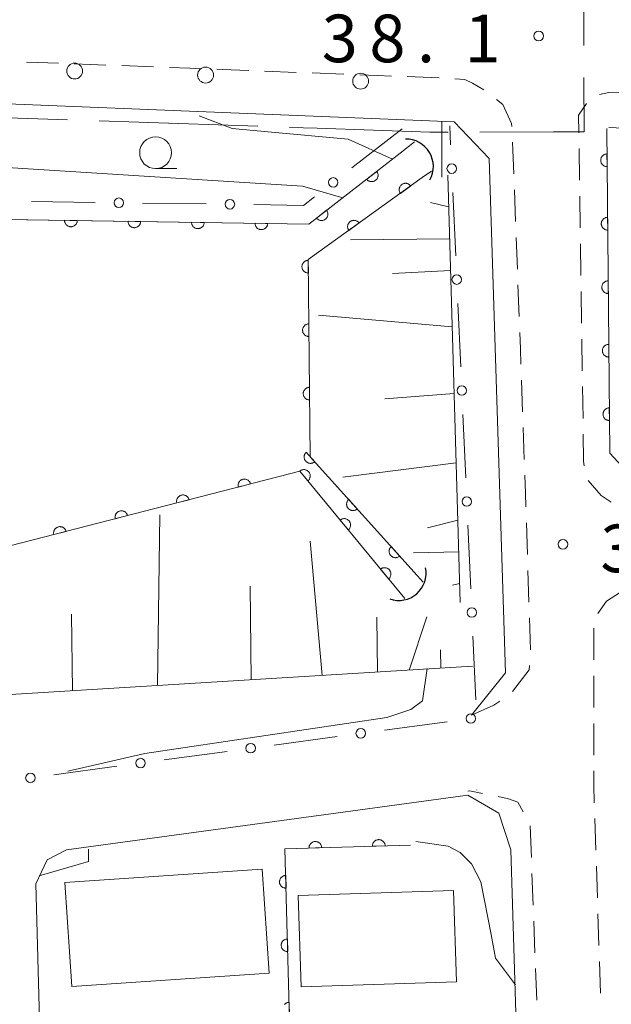
# Model space of a CAD drawing. Units: millimetres. Extents: x -76000 to -74000, y 36000 to 37501.
# Drawn here: x -74715 to -74668, y 36292 to 36369 of the extents above; entities that cross this region are included whole.
import ezdxf

# ---------------------------------------------------------------- set-up
doc = ezdxf.new("R2010")
doc.units = ezdxf.units.MM
for name, color, linetype, lineweight in [('110600_大字・町・丁目界', 7, 'Continuous', 20), ('210100_道路縁（街区線）', 7, 'Continuous', 15), ('221300_歩道', 7, 'Continuous', 9), ('223800_並木', 7, 'Continuous', 9), ('300100_普通建物', 7, 'Continuous', 15), ('421906_坑口（真形）', 7, 'Continuous', 30), ('510100_水涯線（河川、湖池等）（海岸線）', 7, 'Continuous', 15), ('610111_人工斜面(上)', 7, 'Continuous', 9), ('610199_人工斜面(中)', 7, 'Continuous', 9), ('611000_被覆(直)', 7, 'Continuous', 20), ('613000_垣', 7, 'Continuous', 20), ('633100_広葉樹林', 7, 'Continuous', 9), ('710100_等高線（計曲線）', 7, 'Continuous', 20), ('710200_等高線（主曲線）', 7, 'Continuous', 9), ('731200_図化機測定による標高点', 7, 'Continuous', 20), ('731207_図化機測定による標高点（注記）', 7, 'Continuous', 20)]:
    doc.layers.add(name, color=color, linetype=linetype, lineweight=lineweight)
doc.styles.add('Style-WORKING', font='txt')

msp = doc.modelspace()

# ---------------------------------------------------------------- linework, layer by layer
at = {"layer": '110600_大字・町・丁目界'}
for p, q in [((-74670.137, 36367.061), (-74670.169, 36379.561)), ((-74723.295, 36361.63), (-74710.802, 36361.21)), ((-74708.304, 36361.126), (-74695.811, 36360.707))]:
    msp.add_line(p, q, dxfattribs=at)
at = {"layer": '110600_大字・町・丁目界', "flags": 128}
for points in [[(-74678.319, 36360.254), (-74672.53, 36360.26), (-74670.12, 36360.26), (-74670.131, 36364.561)], [(-74693.312, 36360.623), (-74691.13, 36360.55), (-74682.25, 36360.25), (-74680.819, 36360.251)]]:
    msp.add_lwpolyline(points, dxfattribs=at)
at = {"layer": '210100_道路縁（街区線）', "flags": 128}
for points in [[(-74768.27, 36364.61), (-74680.35, 36361.07), (-74677.58, 36358.18), (-74676.31, 36317.65), (-74678.97, 36314.31)], [(-74668.17, 36360.62), (-74656.12, 36360.06)], [(-74670.17, 36183.99), (-74669.8, 36184.06), (-74672.1, 36199.31), (-74673.01, 36210.26), (-74675.88, 36303.71), (-74676.82, 36306.59), (-74679.28, 36308.01), (-74710.87, 36303.71), (-74712.39, 36302.92), (-74713.28, 36301.04), (-74710.84, 36210.47), (-74710.35, 36200.93), (-74709.29, 36189.92), (-74707.04, 36177.39), (-74695.96, 36179.38), (-74694, 36179.73), (-74686.89, 36181)]]:
    msp.add_lwpolyline(points, dxfattribs=at)
at = {"layer": '221300_歩道'}
for p, q in [((-74711.513, 36365.673), (-74714.011, 36365.769)), ((-74704.019, 36365.39), (-74706.517, 36365.486)), ((-74692.777, 36364.956), (-74695.275, 36365.052)), ((-74689.03, 36364.813), (-74691.528, 36364.908)), ((-74681.535, 36364.518), (-74684.034, 36364.616)), ((-74670.475, 36356.45), (-74670.511, 36358.95)), ((-74675.508, 36353.208), (-74675.602, 36355.706)), ((-74670.42, 36352.7), (-74670.456, 36355.2)), ((-74675.367, 36349.461), (-74675.461, 36351.959)), ((-74670.365, 36348.951), (-74670.401, 36351.451)), ((-74675.226, 36345.714), (-74675.32, 36348.212)), ((-74670.31, 36345.201), (-74670.346, 36347.701)), ((-74670.255, 36341.452), (-74670.291, 36343.951)), ((-74674.955, 36338.218), (-74675.044, 36340.717)), ((-74670.2, 36337.702), (-74670.236, 36340.202)), ((-74674.823, 36334.471), (-74674.911, 36336.969)), ((-74674.574, 36326.975), (-74674.655, 36329.474)), ((-74674.454, 36323.227), (-74674.534, 36325.726)), ((-74674.333, 36319.479), (-74674.414, 36321.977)), ((-74669.36, 36318.674), (-74669.36, 36321.174)), ((-74669.36, 36314.924), (-74669.36, 36317.424)), ((-74669.36, 36311.174), (-74669.36, 36313.674)), ((-74678.55, 36308.42), (-74678.57, 36308.43)), ((-74675.32, 36307.47), (-74675.33, 36307.47)), ((-74669.192, 36303.677), (-74669.273, 36306.175)), ((-74674.269, 36303.103), (-74674.364, 36305.602)), ((-74669.07, 36299.929), (-74669.151, 36302.427)), ((-74674.126, 36299.356), (-74674.221, 36301.854)), ((-74668.947, 36296.181), (-74669.029, 36298.679)), ((-74673.983, 36295.609), (-74674.078, 36298.107)), ((-74673.84, 36291.861), (-74673.935, 36294.36)), ((-74668.825, 36292.433), (-74668.907, 36294.931))]:
    msp.add_line(p, q, dxfattribs=at)
at = {"layer": '221300_歩道', "flags": 128}
for points in [[(-74707.766, 36365.534), (-74708.97, 36365.58), (-74710.264, 36365.627)], [(-74700.271, 36365.245), (-74701.17, 36365.28), (-74702.77, 36365.342)], [(-74696.524, 36365.1), (-74698.61, 36365.18), (-74699.022, 36365.196)], [(-74685.283, 36364.666), (-74686.4, 36364.71), (-74687.781, 36364.764)], [(-74678.007, 36363.569), (-74678.9, 36364.11), (-74679.5, 36364.4), (-74680.287, 36364.45)], [(-74668.911, 36363.213), (-74668.17, 36363.38), (-74666.431, 36363.303)], [(-74675.81, 36360.702), (-74675.82, 36360.92), (-74676.52, 36362.41), (-74677.018, 36362.804)], [(-74670.53, 36360.2), (-74670.55, 36361.59), (-74669.916, 36362.5)], [(-74675.649, 36356.956), (-74675.72, 36358.83), (-74675.75, 36359.454)], [(-74675.088, 36341.966), (-74675.13, 36343.17), (-74675.179, 36344.464)], [(-74670.122, 36333.953), (-74670.15, 36334.32), (-74670.181, 36336.452)], [(-74674.695, 36330.723), (-74674.73, 36331.82), (-74674.779, 36333.222)], [(-74667.978, 36331.11), (-74668.76, 36331.63), (-74669.782, 36332.809)], [(-74669.023, 36322.322), (-74668.36, 36323.31), (-74667.251, 36324.007)], [(-74675.753, 36316.186), (-74674.43, 36317.89), (-74674.407, 36318.231)], [(-74678.97, 36314.31), (-74677.21, 36315.1), (-74676.747, 36315.433)], [(-74669.314, 36307.425), (-74669.36, 36308.84), (-74669.36, 36309.924)], [(-74678.121, 36308.142), (-74679.13, 36308.36), (-74679.28, 36308.33)], [(-74674.9, 36306.714), (-74675.32, 36307.47), (-74676.07, 36307.72), (-74676.893, 36307.908)]]:
    msp.add_lwpolyline(points, dxfattribs=at)
at = {"layer": '223800_並木'}
for centre in [(-74710.23, 36365.06), (-74699.92, 36364.74), (-74687.71, 36364.26)]:
    msp.add_circle(centre, 0.625, dxfattribs=at)
at = {"layer": '300100_普通建物', "flags": 128}
for points in [[(-74695.47, 36302.18), (-74694.92, 36293.99), (-74710.46, 36292.94), (-74711.01, 36301.13), (-74695.47, 36302.18)], [(-74680.39, 36300.5), (-74680.17, 36293.31), (-74692.4, 36292.93), (-74692.62, 36300.11), (-74680.39, 36300.5)]]:
    msp.add_lwpolyline(points, dxfattribs=at)
at = {"layer": '421906_坑口（真形）'}
for centre, start, end in [((-74684.150276, 36357.539937), 330.843036, 90.844491), ((-74684.715677, 36325.522014), 251.097525, 11.09898)]:
    msp.add_arc(centre, 2.165048, start, end, dxfattribs=at)
at = {"layer": '510100_水涯線（河川、湖池等）（海岸線）', "flags": 128}
for points in [[(-74748.267, 36353.874), (-74691.79, 36353.01), (-74684.6, 36358.58), (-74683.46, 36359.47)], [(-74682.14, 36357.17), (-74682.86, 36356.66), (-74691.84, 36350.21), (-74691.68, 36334.68), (-74683.26, 36325.33), (-74682.79, 36324.8)], [(-74684.24, 36323.51), (-74692.49, 36333.54), (-74756.53, 36317.04)]]:
    msp.add_lwpolyline(points, dxfattribs=at)
at = {"layer": '610111_人工斜面(上)', "flags": 128}
for points in [[(-74680.85, 36356.85), (-74679.88, 36323.19)], [(-74678.91, 36318.17), (-74750.39, 36313.8), (-74753.78, 36313.64), (-74757.34, 36314.45), (-74760.09, 36315.74)]]:
    msp.add_lwpolyline(points, dxfattribs=at)
at = {"layer": '610199_人工斜面(中)', "flags": 128}
for points in [[(-74680.78, 36354.35), (-74682.21, 36354.7)], [(-74680.7, 36351.85), (-74688.52, 36351.76)], [(-74680.63, 36349.35), (-74685.2, 36349.11)], [(-74680.5, 36344.92), (-74691.02, 36345.83)], [(-74680.35, 36339.65), (-74685.8, 36339.24)], [(-74680.19, 36334.19), (-74689.11, 36333.08)], [(-74703.7, 36316.65), (-74703.53, 36330.1)], [(-74680.07, 36329.69), (-74682.45, 36329.09)], [(-74690.73, 36317.45), (-74691.68, 36328.04)], [(-74679.99, 36327.2), (-74683.55, 36327.12)], [(-74696.32, 36317.1), (-74696.41, 36324.49)], [(-74679.92, 36324.7), (-74680.47, 36324.56)], [(-74710.41, 36316.24), (-74710.48, 36322.28)], [(-74686.39, 36317.71), (-74686.44, 36322.05)], [(-74683.9, 36317.86), (-74682.51, 36322.07)], [(-74681.4, 36318.02), (-74681.42, 36319.46)]]:
    msp.add_lwpolyline(points, dxfattribs=at)
at = {"layer": '611000_被覆(直)', "flags": 128}
for points in [[(-74668.33, 36360.53), (-74668.1, 36334.96), (-74664.33, 36330.89), (-74659.73, 36330.89)], [(-74748.02, 36353.87), (-74691.79, 36353.01), (-74684.6, 36358.58), (-74683.46, 36359.47)], [(-74668.312, 36358.53), (-74668.356, 36358.528), (-74668.399, 36358.521), (-74668.441, 36358.512), (-74668.483, 36358.499), (-74668.523, 36358.481), (-74668.561, 36358.461), (-74668.598, 36358.438), (-74668.632, 36358.41), (-74668.665, 36358.381), (-74668.693, 36358.348), (-74668.72, 36358.313), (-74668.743, 36358.276), (-74668.762, 36358.237), (-74668.779, 36358.197), (-74668.792, 36358.155), (-74668.8, 36358.113), (-74668.806, 36358.07), (-74668.807, 36358.026), (-74668.805, 36357.982), (-74668.799, 36357.939), (-74668.789, 36357.897), (-74668.776, 36357.855), (-74668.759, 36357.815), (-74668.738, 36357.776), (-74668.715, 36357.739), (-74668.688, 36357.706), (-74668.658, 36357.673), (-74668.625, 36357.644), (-74668.591, 36357.618), (-74668.554, 36357.595), (-74668.514, 36357.575), (-74668.474, 36357.559), (-74668.432, 36357.546), (-74668.39, 36357.537), (-74668.347, 36357.532), (-74668.303, 36357.53)], [(-74668.303, 36357.53), (-74668.312, 36358.53)], [(-74682.14, 36357.17), (-74682.86, 36356.66), (-74691.84, 36350.21), (-74691.68, 36334.68), (-74683.26, 36325.33), (-74682.79, 36324.8)], [(-74686.443, 36357.152), (-74687.234, 36356.54)], [(-74687.234, 36356.54), (-74687.205, 36356.506), (-74687.174, 36356.476), (-74687.141, 36356.448), (-74687.105, 36356.423), (-74687.067, 36356.402), (-74687.028, 36356.383), (-74686.987, 36356.368), (-74686.945, 36356.358), (-74686.902, 36356.349), (-74686.858, 36356.346), (-74686.814, 36356.346), (-74686.771, 36356.35), (-74686.728, 36356.358), (-74686.686, 36356.37), (-74686.645, 36356.385), (-74686.606, 36356.404), (-74686.568, 36356.425), (-74686.532, 36356.451), (-74686.499, 36356.479), (-74686.468, 36356.51), (-74686.441, 36356.543), (-74686.416, 36356.579), (-74686.394, 36356.617), (-74686.376, 36356.657), (-74686.361, 36356.697), (-74686.35, 36356.74), (-74686.342, 36356.783), (-74686.339, 36356.827), (-74686.339, 36356.87), (-74686.343, 36356.913), (-74686.351, 36356.956), (-74686.362, 36356.998), (-74686.378, 36357.04), (-74686.396, 36357.078), (-74686.418, 36357.116), (-74686.443, 36357.152)], [(-74683.768, 36356.008), (-74683.795, 36356.043), (-74683.825, 36356.074), (-74683.857, 36356.103), (-74683.892, 36356.129), (-74683.929, 36356.152), (-74683.968, 36356.172), (-74684.008, 36356.189), (-74684.05, 36356.2), (-74684.093, 36356.21), (-74684.137, 36356.215), (-74684.18, 36356.217), (-74684.223, 36356.214), (-74684.267, 36356.207), (-74684.309, 36356.198), (-74684.351, 36356.184), (-74684.39, 36356.167), (-74684.429, 36356.146), (-74684.466, 36356.122), (-74684.5, 36356.095), (-74684.532, 36356.065), (-74684.56, 36356.033), (-74684.587, 36355.998), (-74684.61, 36355.961), (-74684.63, 36355.922), (-74684.646, 36355.882), (-74684.658, 36355.84), (-74684.668, 36355.797), (-74684.672, 36355.754), (-74684.674, 36355.71), (-74684.671, 36355.667), (-74684.665, 36355.623), (-74684.655, 36355.581), (-74684.641, 36355.539), (-74684.624, 36355.5), (-74684.604, 36355.462), (-74684.58, 36355.425)], [(-74684.58, 36355.425), (-74683.768, 36356.008)], [(-74690.396, 36354.09), (-74691.186, 36353.478)], [(-74691.186, 36353.478), (-74691.158, 36353.444), (-74691.127, 36353.414), (-74691.094, 36353.386), (-74691.058, 36353.361), (-74691.02, 36353.34), (-74690.98, 36353.321), (-74690.94, 36353.306), (-74690.897, 36353.295), (-74690.854, 36353.287), (-74690.81, 36353.284), (-74690.767, 36353.284), (-74690.724, 36353.288), (-74690.681, 36353.296), (-74690.639, 36353.307), (-74690.597, 36353.323), (-74690.559, 36353.342), (-74690.521, 36353.363), (-74690.485, 36353.388), (-74690.451, 36353.417), (-74690.421, 36353.448), (-74690.393, 36353.481), (-74690.368, 36353.517), (-74690.347, 36353.555), (-74690.328, 36353.595), (-74690.313, 36353.635), (-74690.303, 36353.678), (-74690.295, 36353.721), (-74690.292, 36353.765), (-74690.291, 36353.808), (-74690.296, 36353.851), (-74690.304, 36353.894), (-74690.315, 36353.936), (-74690.33, 36353.978), (-74690.349, 36354.016), (-74690.371, 36354.054), (-74690.396, 36354.09)], [(-74710.024, 36353.289), (-74711.024, 36353.304)], [(-74711.024, 36353.304), (-74711.023, 36353.26), (-74711.018, 36353.217), (-74711.009, 36353.175), (-74710.997, 36353.133), (-74710.981, 36353.092), (-74710.961, 36353.053), (-74710.939, 36353.016), (-74710.912, 36352.981), (-74710.884, 36352.948), (-74710.851, 36352.918), (-74710.818, 36352.891), (-74710.781, 36352.867), (-74710.742, 36352.847), (-74710.703, 36352.829), (-74710.661, 36352.816), (-74710.619, 36352.806), (-74710.576, 36352.799), (-74710.532, 36352.797), (-74710.488, 36352.798), (-74710.445, 36352.803), (-74710.403, 36352.812), (-74710.361, 36352.824), (-74710.32, 36352.84), (-74710.281, 36352.86), (-74710.244, 36352.882), (-74710.209, 36352.909), (-74710.176, 36352.937), (-74710.146, 36352.97), (-74710.119, 36353.003), (-74710.095, 36353.04), (-74710.075, 36353.079), (-74710.057, 36353.118), (-74710.043, 36353.16), (-74710.034, 36353.202), (-74710.027, 36353.245), (-74710.024, 36353.289)], [(-74705.025, 36353.212), (-74706.025, 36353.228)], [(-74706.025, 36353.228), (-74706.024, 36353.184), (-74706.018, 36353.141), (-74706.01, 36353.098), (-74705.998, 36353.056), (-74705.981, 36353.016), (-74705.962, 36352.977), (-74705.939, 36352.939), (-74705.913, 36352.905), (-74705.884, 36352.872), (-74705.852, 36352.842), (-74705.818, 36352.815), (-74705.782, 36352.791), (-74705.743, 36352.77), (-74705.703, 36352.753), (-74705.661, 36352.739), (-74705.619, 36352.729), (-74705.577, 36352.723), (-74705.533, 36352.72), (-74705.489, 36352.721), (-74705.446, 36352.727), (-74705.403, 36352.735), (-74705.361, 36352.748), (-74705.321, 36352.764), (-74705.282, 36352.783), (-74705.244, 36352.806), (-74705.21, 36352.832), (-74705.176, 36352.861), (-74705.147, 36352.893), (-74705.119, 36352.927), (-74705.096, 36352.963), (-74705.075, 36353.002), (-74705.058, 36353.042), (-74705.044, 36353.084), (-74705.034, 36353.126), (-74705.028, 36353.168), (-74705.025, 36353.212)], [(-74687.829, 36353.091), (-74687.856, 36353.126), (-74687.886, 36353.157), (-74687.918, 36353.186), (-74687.953, 36353.212), (-74687.99, 36353.235), (-74688.029, 36353.255), (-74688.069, 36353.272), (-74688.111, 36353.284), (-74688.154, 36353.293), (-74688.198, 36353.298), (-74688.241, 36353.3), (-74688.284, 36353.297), (-74688.328, 36353.29), (-74688.37, 36353.281), (-74688.412, 36353.267), (-74688.451, 36353.25), (-74688.49, 36353.23), (-74688.527, 36353.206), (-74688.561, 36353.178), (-74688.593, 36353.148), (-74688.621, 36353.116), (-74688.648, 36353.081), (-74688.671, 36353.044), (-74688.691, 36353.005), (-74688.707, 36352.965), (-74688.719, 36352.923), (-74688.729, 36352.88), (-74688.733, 36352.837), (-74688.735, 36352.793), (-74688.732, 36352.75), (-74688.726, 36352.707), (-74688.716, 36352.664), (-74688.702, 36352.622), (-74688.685, 36352.583), (-74688.665, 36352.545), (-74688.641, 36352.508)], [(-74668.267, 36353.53), (-74668.311, 36353.528), (-74668.354, 36353.522), (-74668.396, 36353.512), (-74668.438, 36353.499), (-74668.478, 36353.481), (-74668.516, 36353.461), (-74668.553, 36353.438), (-74668.587, 36353.41), (-74668.62, 36353.381), (-74668.648, 36353.348), (-74668.675, 36353.314), (-74668.698, 36353.276), (-74668.717, 36353.237), (-74668.734, 36353.197), (-74668.747, 36353.155), (-74668.755, 36353.113), (-74668.761, 36353.07), (-74668.763, 36353.026), (-74668.76, 36352.982), (-74668.754, 36352.939), (-74668.744, 36352.897), (-74668.731, 36352.855), (-74668.714, 36352.815), (-74668.693, 36352.776), (-74668.67, 36352.74), (-74668.643, 36352.706), (-74668.613, 36352.673), (-74668.58, 36352.644), (-74668.546, 36352.618), (-74668.509, 36352.595), (-74668.469, 36352.575), (-74668.429, 36352.559), (-74668.387, 36352.546), (-74668.345, 36352.538), (-74668.302, 36352.532), (-74668.258, 36352.53)], [(-74668.258, 36352.53), (-74668.267, 36353.53)], [(-74700.026, 36353.136), (-74701.025, 36353.151)], [(-74701.025, 36353.151), (-74701.024, 36353.107), (-74701.019, 36353.064), (-74701.01, 36353.022), (-74700.998, 36352.98), (-74700.982, 36352.94), (-74700.962, 36352.9), (-74700.94, 36352.863), (-74700.913, 36352.828), (-74700.885, 36352.795), (-74700.852, 36352.766), (-74700.819, 36352.738), (-74700.782, 36352.714), (-74700.743, 36352.694), (-74700.704, 36352.676), (-74700.662, 36352.663), (-74700.62, 36352.653), (-74700.577, 36352.646), (-74700.533, 36352.644), (-74700.489, 36352.645), (-74700.446, 36352.65), (-74700.404, 36352.659), (-74700.362, 36352.671), (-74700.322, 36352.687), (-74700.282, 36352.707), (-74700.245, 36352.729), (-74700.21, 36352.756), (-74700.177, 36352.784), (-74700.148, 36352.817), (-74700.12, 36352.85), (-74700.096, 36352.887), (-74700.076, 36352.926), (-74700.058, 36352.965), (-74700.045, 36353.007), (-74700.035, 36353.049), (-74700.028, 36353.092), (-74700.026, 36353.136)], [(-74695.026, 36353.059), (-74696.026, 36353.075)], [(-74696.026, 36353.075), (-74696.025, 36353.031), (-74696.019, 36352.988), (-74696.011, 36352.946), (-74695.999, 36352.903), (-74695.982, 36352.863), (-74695.963, 36352.824), (-74695.94, 36352.786), (-74695.914, 36352.752), (-74695.886, 36352.719), (-74695.853, 36352.689), (-74695.819, 36352.662), (-74695.783, 36352.638), (-74695.744, 36352.617), (-74695.704, 36352.6), (-74695.663, 36352.586), (-74695.621, 36352.577), (-74695.578, 36352.57), (-74695.534, 36352.567), (-74695.49, 36352.569), (-74695.447, 36352.574), (-74695.405, 36352.582), (-74695.362, 36352.595), (-74695.322, 36352.611), (-74695.283, 36352.63), (-74695.245, 36352.653), (-74695.211, 36352.679), (-74695.178, 36352.708), (-74695.148, 36352.74), (-74695.121, 36352.774), (-74695.097, 36352.811), (-74695.076, 36352.849), (-74695.059, 36352.889), (-74695.045, 36352.931), (-74695.036, 36352.973), (-74695.029, 36353.016), (-74695.026, 36353.059)], [(-74688.641, 36352.508), (-74687.829, 36353.091)], [(-74691.839, 36350.149), (-74691.883, 36350.146), (-74691.926, 36350.14), (-74691.968, 36350.13), (-74692.01, 36350.117), (-74692.05, 36350.1), (-74692.089, 36350.079), (-74692.125, 36350.056), (-74692.159, 36350.028), (-74692.192, 36349.999), (-74692.221, 36349.966), (-74692.247, 36349.931), (-74692.27, 36349.894), (-74692.289, 36349.855), (-74692.306, 36349.815), (-74692.319, 36349.773), (-74692.327, 36349.731), (-74692.333, 36349.688), (-74692.334, 36349.644), (-74692.332, 36349.6), (-74692.325, 36349.557), (-74692.316, 36349.515), (-74692.302, 36349.473), (-74692.285, 36349.433), (-74692.265, 36349.394), (-74692.241, 36349.357), (-74692.214, 36349.324), (-74692.185, 36349.291), (-74692.151, 36349.262), (-74692.117, 36349.236), (-74692.08, 36349.213), (-74692.041, 36349.194), (-74692, 36349.177), (-74691.958, 36349.164), (-74691.916, 36349.156), (-74691.873, 36349.15), (-74691.829, 36349.149)], [(-74691.829, 36349.149), (-74691.839, 36350.149)], [(-74668.222, 36348.53), (-74668.266, 36348.528), (-74668.309, 36348.522), (-74668.351, 36348.512), (-74668.393, 36348.499), (-74668.433, 36348.482), (-74668.471, 36348.461), (-74668.508, 36348.438), (-74668.542, 36348.411), (-74668.575, 36348.381), (-74668.603, 36348.348), (-74668.63, 36348.314), (-74668.653, 36348.277), (-74668.672, 36348.237), (-74668.689, 36348.197), (-74668.702, 36348.155), (-74668.71, 36348.113), (-74668.716, 36348.07), (-74668.718, 36348.026), (-74668.715, 36347.982), (-74668.709, 36347.939), (-74668.699, 36347.897), (-74668.686, 36347.855), (-74668.669, 36347.815), (-74668.648, 36347.777), (-74668.625, 36347.74), (-74668.598, 36347.706), (-74668.568, 36347.673), (-74668.535, 36347.645), (-74668.501, 36347.618), (-74668.464, 36347.595), (-74668.424, 36347.576), (-74668.384, 36347.559), (-74668.342, 36347.546), (-74668.3, 36347.538), (-74668.257, 36347.532), (-74668.213, 36347.531)], [(-74668.213, 36347.531), (-74668.222, 36348.53)], [(-74691.788, 36345.149), (-74691.832, 36345.146), (-74691.875, 36345.14), (-74691.917, 36345.131), (-74691.959, 36345.117), (-74691.998, 36345.1), (-74692.037, 36345.079), (-74692.074, 36345.056), (-74692.108, 36345.029), (-74692.14, 36344.999), (-74692.169, 36344.966), (-74692.196, 36344.932), (-74692.218, 36344.894), (-74692.238, 36344.855), (-74692.254, 36344.815), (-74692.267, 36344.773), (-74692.276, 36344.731), (-74692.281, 36344.688), (-74692.283, 36344.644), (-74692.28, 36344.6), (-74692.274, 36344.557), (-74692.264, 36344.515), (-74692.251, 36344.473), (-74692.234, 36344.433), (-74692.213, 36344.395), (-74692.19, 36344.358), (-74692.162, 36344.324), (-74692.133, 36344.291), (-74692.1, 36344.263), (-74692.065, 36344.236), (-74692.028, 36344.213), (-74691.989, 36344.194), (-74691.949, 36344.177), (-74691.907, 36344.165), (-74691.865, 36344.156), (-74691.822, 36344.151), (-74691.778, 36344.149)], [(-74691.778, 36344.149), (-74691.788, 36345.149)], [(-74668.177, 36343.531), (-74668.221, 36343.528), (-74668.264, 36343.522), (-74668.306, 36343.513), (-74668.348, 36343.499), (-74668.388, 36343.482), (-74668.426, 36343.461), (-74668.463, 36343.438), (-74668.497, 36343.411), (-74668.53, 36343.382), (-74668.558, 36343.348), (-74668.585, 36343.314), (-74668.608, 36343.277), (-74668.627, 36343.238), (-74668.644, 36343.197), (-74668.657, 36343.155), (-74668.665, 36343.113), (-74668.671, 36343.07), (-74668.673, 36343.026), (-74668.67, 36342.982), (-74668.664, 36342.939), (-74668.654, 36342.897), (-74668.641, 36342.855), (-74668.624, 36342.816), (-74668.603, 36342.777), (-74668.58, 36342.74), (-74668.553, 36342.706), (-74668.523, 36342.674), (-74668.49, 36342.645), (-74668.456, 36342.618), (-74668.419, 36342.595), (-74668.38, 36342.576), (-74668.339, 36342.559), (-74668.297, 36342.547), (-74668.255, 36342.538), (-74668.212, 36342.532), (-74668.168, 36342.531)], [(-74668.168, 36342.531), (-74668.177, 36343.531)], [(-74691.736, 36340.149), (-74691.78, 36340.147), (-74691.823, 36340.14), (-74691.865, 36340.131), (-74691.907, 36340.117), (-74691.947, 36340.1), (-74691.986, 36340.08), (-74692.022, 36340.056), (-74692.056, 36340.029), (-74692.089, 36340), (-74692.117, 36339.966), (-74692.144, 36339.932), (-74692.167, 36339.895), (-74692.186, 36339.856), (-74692.203, 36339.815), (-74692.215, 36339.773), (-74692.224, 36339.731), (-74692.23, 36339.688), (-74692.231, 36339.644), (-74692.229, 36339.6), (-74692.222, 36339.557), (-74692.213, 36339.515), (-74692.199, 36339.473), (-74692.182, 36339.434), (-74692.162, 36339.395), (-74692.138, 36339.358), (-74692.111, 36339.324), (-74692.082, 36339.292), (-74692.048, 36339.263), (-74692.014, 36339.236), (-74691.977, 36339.214), (-74691.938, 36339.194), (-74691.897, 36339.178), (-74691.855, 36339.165), (-74691.813, 36339.156), (-74691.77, 36339.151), (-74691.726, 36339.149)], [(-74691.726, 36339.149), (-74691.736, 36340.149)], [(-74668.132, 36338.531), (-74668.176, 36338.528), (-74668.219, 36338.522), (-74668.261, 36338.513), (-74668.303, 36338.499), (-74668.343, 36338.482), (-74668.382, 36338.462), (-74668.418, 36338.438), (-74668.452, 36338.411), (-74668.485, 36338.382), (-74668.513, 36338.348), (-74668.54, 36338.314), (-74668.563, 36338.277), (-74668.583, 36338.238), (-74668.599, 36338.198), (-74668.612, 36338.156), (-74668.62, 36338.113), (-74668.626, 36338.07), (-74668.628, 36338.026), (-74668.625, 36337.982), (-74668.619, 36337.939), (-74668.609, 36337.898), (-74668.596, 36337.856), (-74668.579, 36337.816), (-74668.558, 36337.777), (-74668.535, 36337.74), (-74668.508, 36337.706), (-74668.478, 36337.674), (-74668.445, 36337.645), (-74668.411, 36337.618), (-74668.374, 36337.596), (-74668.335, 36337.576), (-74668.294, 36337.559), (-74668.252, 36337.547), (-74668.21, 36337.538), (-74668.167, 36337.533), (-74668.123, 36337.531)], [(-74668.123, 36337.531), (-74668.132, 36338.531)], [(-74691.994, 36335.029), (-74692.026, 36334.998), (-74692.053, 36334.965), (-74692.079, 36334.93), (-74692.101, 36334.892), (-74692.12, 36334.853), (-74692.135, 36334.812), (-74692.147, 36334.77), (-74692.154, 36334.727), (-74692.16, 36334.684), (-74692.159, 36334.64), (-74692.156, 36334.596), (-74692.149, 36334.553), (-74692.137, 36334.511), (-74692.123, 36334.47), (-74692.105, 36334.43), (-74692.083, 36334.393), (-74692.059, 36334.357), (-74692.031, 36334.323), (-74692, 36334.291), (-74691.967, 36334.263), (-74691.932, 36334.238), (-74691.894, 36334.216), (-74691.855, 36334.197), (-74691.814, 36334.182), (-74691.772, 36334.17), (-74691.729, 36334.163), (-74691.686, 36334.157), (-74691.642, 36334.158), (-74691.598, 36334.161), (-74691.556, 36334.168), (-74691.513, 36334.18), (-74691.472, 36334.194), (-74691.432, 36334.212), (-74691.395, 36334.234), (-74691.359, 36334.258), (-74691.325, 36334.286)], [(-74691.325, 36334.286), (-74691.994, 36335.029)], [(-74684.24, 36323.51), (-74692.49, 36333.54), (-74756.53, 36317.04)], [(-74691.863, 36332.778), (-74691.83, 36332.807), (-74691.801, 36332.839), (-74691.774, 36332.873), (-74691.75, 36332.909), (-74691.73, 36332.948), (-74691.712, 36332.988), (-74691.698, 36333.03), (-74691.689, 36333.072), (-74691.682, 36333.115), (-74691.681, 36333.159), (-74691.682, 36333.203), (-74691.687, 36333.246), (-74691.697, 36333.289), (-74691.709, 36333.33), (-74691.726, 36333.371), (-74691.745, 36333.409), (-74691.768, 36333.446), (-74691.794, 36333.481), (-74691.824, 36333.514), (-74691.856, 36333.544), (-74691.89, 36333.57), (-74691.926, 36333.594), (-74691.965, 36333.615), (-74692.005, 36333.632), (-74692.046, 36333.646), (-74692.089, 36333.655), (-74692.132, 36333.662), (-74692.176, 36333.664), (-74692.219, 36333.663), (-74692.263, 36333.657), (-74692.305, 36333.648), (-74692.347, 36333.635), (-74692.388, 36333.619), (-74692.426, 36333.599), (-74692.463, 36333.576), (-74692.498, 36333.55)], [(-74692.498, 36333.55), (-74691.863, 36332.778)], [(-74696.376, 36332.539), (-74696.389, 36332.581), (-74696.405, 36332.621), (-74696.425, 36332.659), (-74696.448, 36332.697), (-74696.474, 36332.731), (-74696.503, 36332.764), (-74696.535, 36332.794), (-74696.569, 36332.82), (-74696.606, 36332.845), (-74696.645, 36332.865), (-74696.685, 36332.883), (-74696.726, 36332.896), (-74696.769, 36332.905), (-74696.812, 36332.912), (-74696.856, 36332.914), (-74696.899, 36332.912), (-74696.942, 36332.907), (-74696.985, 36332.898), (-74697.027, 36332.885), (-74697.067, 36332.869), (-74697.106, 36332.85), (-74697.143, 36332.826), (-74697.178, 36332.8), (-74697.21, 36332.771), (-74697.24, 36332.739), (-74697.267, 36332.705), (-74697.291, 36332.668), (-74697.311, 36332.629), (-74697.329, 36332.59), (-74697.342, 36332.548), (-74697.352, 36332.505), (-74697.358, 36332.462), (-74697.36, 36332.418), (-74697.358, 36332.375), (-74697.353, 36332.332), (-74697.344, 36332.289)], [(-74697.344, 36332.289), (-74696.376, 36332.539)], [(-74701.218, 36331.291), (-74701.231, 36331.333), (-74701.247, 36331.373), (-74701.267, 36331.412), (-74701.29, 36331.449), (-74701.316, 36331.484), (-74701.345, 36331.517), (-74701.377, 36331.547), (-74701.411, 36331.573), (-74701.448, 36331.598), (-74701.487, 36331.617), (-74701.526, 36331.635), (-74701.568, 36331.648), (-74701.611, 36331.658), (-74701.654, 36331.664), (-74701.698, 36331.666), (-74701.741, 36331.665), (-74701.784, 36331.66), (-74701.827, 36331.651), (-74701.869, 36331.638), (-74701.909, 36331.621), (-74701.948, 36331.602), (-74701.985, 36331.579), (-74702.019, 36331.553), (-74702.052, 36331.523), (-74702.082, 36331.492), (-74702.109, 36331.457), (-74702.133, 36331.421), (-74702.153, 36331.382), (-74702.171, 36331.342), (-74702.184, 36331.301), (-74702.193, 36331.258), (-74702.2, 36331.215), (-74702.202, 36331.171), (-74702.2, 36331.128), (-74702.195, 36331.085), (-74702.186, 36331.042)], [(-74702.186, 36331.042), (-74701.218, 36331.291)], [(-74688.648, 36331.313), (-74688.68, 36331.282), (-74688.708, 36331.249), (-74688.733, 36331.214), (-74688.755, 36331.177), (-74688.774, 36331.137), (-74688.789, 36331.096), (-74688.801, 36331.054), (-74688.809, 36331.012), (-74688.814, 36330.968), (-74688.813, 36330.924), (-74688.81, 36330.881), (-74688.803, 36330.838), (-74688.791, 36330.796), (-74688.777, 36330.754), (-74688.759, 36330.714), (-74688.737, 36330.677), (-74688.713, 36330.641), (-74688.685, 36330.607), (-74688.654, 36330.576), (-74688.621, 36330.548), (-74688.586, 36330.523), (-74688.548, 36330.5), (-74688.509, 36330.482), (-74688.468, 36330.466), (-74688.426, 36330.454), (-74688.383, 36330.447), (-74688.34, 36330.442), (-74688.296, 36330.442), (-74688.253, 36330.445), (-74688.21, 36330.453), (-74688.167, 36330.464), (-74688.126, 36330.478), (-74688.086, 36330.497), (-74688.049, 36330.518), (-74688.013, 36330.542), (-74687.979, 36330.57)], [(-74687.979, 36330.57), (-74688.648, 36331.313)], [(-74706.06, 36330.044), (-74706.073, 36330.086), (-74706.089, 36330.126), (-74706.108, 36330.164), (-74706.131, 36330.202), (-74706.158, 36330.236), (-74706.187, 36330.269), (-74706.219, 36330.299), (-74706.253, 36330.325), (-74706.289, 36330.35), (-74706.329, 36330.37), (-74706.368, 36330.388), (-74706.41, 36330.401), (-74706.453, 36330.41), (-74706.496, 36330.417), (-74706.54, 36330.419), (-74706.582, 36330.417), (-74706.626, 36330.412), (-74706.669, 36330.403), (-74706.711, 36330.39), (-74706.751, 36330.374), (-74706.789, 36330.355), (-74706.827, 36330.331), (-74706.861, 36330.305), (-74706.894, 36330.276), (-74706.924, 36330.244), (-74706.95, 36330.21), (-74706.975, 36330.173), (-74706.995, 36330.134), (-74707.013, 36330.095), (-74707.026, 36330.053), (-74707.035, 36330.01), (-74707.042, 36329.967), (-74707.044, 36329.923), (-74707.042, 36329.88), (-74707.037, 36329.837), (-74707.028, 36329.794)], [(-74707.028, 36329.794), (-74706.06, 36330.044)], [(-74710.902, 36328.796), (-74710.915, 36328.838), (-74710.931, 36328.878), (-74710.95, 36328.917), (-74710.973, 36328.954), (-74711, 36328.989), (-74711.029, 36329.022), (-74711.06, 36329.052), (-74711.095, 36329.078), (-74711.131, 36329.103), (-74711.171, 36329.122), (-74711.21, 36329.14), (-74711.252, 36329.153), (-74711.295, 36329.163), (-74711.338, 36329.169), (-74711.381, 36329.171), (-74711.424, 36329.17), (-74711.467, 36329.165), (-74711.511, 36329.156), (-74711.553, 36329.143), (-74711.593, 36329.126), (-74711.631, 36329.107), (-74711.669, 36329.084), (-74711.703, 36329.057), (-74711.736, 36329.028), (-74711.766, 36328.997), (-74711.792, 36328.962), (-74711.817, 36328.926), (-74711.837, 36328.887), (-74711.854, 36328.847), (-74711.868, 36328.806), (-74711.877, 36328.763), (-74711.884, 36328.72), (-74711.886, 36328.676), (-74711.884, 36328.633), (-74711.879, 36328.59), (-74711.87, 36328.547)], [(-74688.687, 36328.916), (-74688.654, 36328.946), (-74688.625, 36328.978), (-74688.598, 36329.011), (-74688.574, 36329.048), (-74688.554, 36329.086), (-74688.536, 36329.127), (-74688.522, 36329.168), (-74688.513, 36329.21), (-74688.506, 36329.254), (-74688.505, 36329.298), (-74688.505, 36329.341), (-74688.511, 36329.384), (-74688.52, 36329.427), (-74688.533, 36329.469), (-74688.549, 36329.51), (-74688.569, 36329.548), (-74688.592, 36329.585), (-74688.618, 36329.62), (-74688.648, 36329.653), (-74688.68, 36329.682), (-74688.713, 36329.709), (-74688.75, 36329.733), (-74688.789, 36329.753), (-74688.829, 36329.77), (-74688.87, 36329.784), (-74688.912, 36329.794), (-74688.956, 36329.801), (-74689, 36329.802), (-74689.043, 36329.801), (-74689.086, 36329.796), (-74689.129, 36329.786), (-74689.171, 36329.774), (-74689.212, 36329.757), (-74689.25, 36329.738), (-74689.287, 36329.715), (-74689.322, 36329.688)], [(-74689.322, 36329.688), (-74688.687, 36328.916)], [(-74711.87, 36328.547), (-74710.902, 36328.796)], [(-74685.302, 36327.598), (-74685.334, 36327.567), (-74685.362, 36327.534), (-74685.387, 36327.499), (-74685.409, 36327.461), (-74685.428, 36327.422), (-74685.443, 36327.381), (-74685.455, 36327.339), (-74685.463, 36327.296), (-74685.468, 36327.253), (-74685.467, 36327.209), (-74685.464, 36327.165), (-74685.457, 36327.122), (-74685.446, 36327.08), (-74685.431, 36327.039), (-74685.413, 36326.999), (-74685.392, 36326.962), (-74685.367, 36326.926), (-74685.339, 36326.892), (-74685.308, 36326.86), (-74685.275, 36326.832), (-74685.24, 36326.807), (-74685.203, 36326.785), (-74685.163, 36326.766), (-74685.122, 36326.751), (-74685.08, 36326.739), (-74685.038, 36326.732), (-74684.994, 36326.726), (-74684.95, 36326.727), (-74684.907, 36326.73), (-74684.864, 36326.737), (-74684.821, 36326.749), (-74684.78, 36326.763), (-74684.74, 36326.781), (-74684.703, 36326.803), (-74684.667, 36326.827), (-74684.633, 36326.855)], [(-74684.633, 36326.855), (-74685.302, 36327.598)], [(-74685.51, 36325.055), (-74685.478, 36325.084), (-74685.448, 36325.116), (-74685.422, 36325.15), (-74685.397, 36325.186), (-74685.377, 36325.225), (-74685.36, 36325.265), (-74685.346, 36325.306), (-74685.337, 36325.349), (-74685.33, 36325.392), (-74685.328, 36325.436), (-74685.329, 36325.48), (-74685.335, 36325.523), (-74685.344, 36325.566), (-74685.357, 36325.607), (-74685.373, 36325.648), (-74685.393, 36325.686), (-74685.416, 36325.723), (-74685.442, 36325.758), (-74685.471, 36325.791), (-74685.503, 36325.821), (-74685.537, 36325.847), (-74685.574, 36325.871), (-74685.612, 36325.891), (-74685.653, 36325.909), (-74685.694, 36325.923), (-74685.736, 36325.932), (-74685.78, 36325.939), (-74685.824, 36325.94), (-74685.867, 36325.94), (-74685.91, 36325.934), (-74685.953, 36325.925), (-74685.995, 36325.912), (-74686.035, 36325.896), (-74686.073, 36325.876), (-74686.11, 36325.853), (-74686.146, 36325.827)], [(-74686.146, 36325.827), (-74685.51, 36325.055)], [(-74690.777, 36303.885), (-74690.78, 36303.929), (-74690.788, 36303.972), (-74690.798, 36304.013), (-74690.812, 36304.055), (-74690.83, 36304.094), (-74690.851, 36304.133), (-74690.875, 36304.169), (-74690.903, 36304.202), (-74690.933, 36304.234), (-74690.967, 36304.262), (-74691.002, 36304.288), (-74691.04, 36304.31), (-74691.079, 36304.329), (-74691.12, 36304.345), (-74691.162, 36304.357), (-74691.204, 36304.365), (-74691.247, 36304.369), (-74691.291, 36304.37), (-74691.335, 36304.367), (-74691.378, 36304.359), (-74691.42, 36304.349), (-74691.461, 36304.335), (-74691.501, 36304.317), (-74691.539, 36304.296), (-74691.576, 36304.272), (-74691.609, 36304.244), (-74691.641, 36304.214), (-74691.669, 36304.18), (-74691.695, 36304.145), (-74691.717, 36304.107), (-74691.736, 36304.068), (-74691.752, 36304.027), (-74691.763, 36303.985), (-74691.771, 36303.943), (-74691.776, 36303.9), (-74691.777, 36303.856)], [(-74685.779, 36304.031), (-74685.782, 36304.075), (-74685.79, 36304.118), (-74685.8, 36304.16), (-74685.814, 36304.201), (-74685.832, 36304.241), (-74685.853, 36304.279), (-74685.878, 36304.316), (-74685.905, 36304.349), (-74685.935, 36304.381), (-74685.969, 36304.409), (-74686.004, 36304.435), (-74686.042, 36304.457), (-74686.081, 36304.476), (-74686.122, 36304.492), (-74686.164, 36304.503), (-74686.206, 36304.511), (-74686.25, 36304.516), (-74686.294, 36304.517), (-74686.338, 36304.513), (-74686.38, 36304.506), (-74686.422, 36304.496), (-74686.464, 36304.482), (-74686.503, 36304.463), (-74686.542, 36304.442), (-74686.578, 36304.418), (-74686.611, 36304.39), (-74686.643, 36304.36), (-74686.671, 36304.326), (-74686.697, 36304.292), (-74686.719, 36304.254), (-74686.738, 36304.214), (-74686.754, 36304.174), (-74686.765, 36304.132), (-74686.773, 36304.089), (-74686.778, 36304.046), (-74686.779, 36304.002)], [(-74683.78, 36304.09), (-74693.67, 36303.8), (-74691.4, 36219.76), (-74691.13, 36209.36), (-74690.24, 36199.84), (-74688.86, 36189.11), (-74687.19, 36182.07), (-74670.87, 36184.5)], [(-74691.777, 36303.856), (-74690.777, 36303.885)], [(-74686.779, 36304.002), (-74685.779, 36304.031)], [(-74693.613, 36301.695), (-74693.657, 36301.692), (-74693.7, 36301.685), (-74693.742, 36301.675), (-74693.783, 36301.66), (-74693.823, 36301.642), (-74693.861, 36301.621), (-74693.898, 36301.597), (-74693.931, 36301.569), (-74693.963, 36301.54), (-74693.991, 36301.506), (-74694.017, 36301.471), (-74694.039, 36301.433), (-74694.058, 36301.394), (-74694.074, 36301.353), (-74694.086, 36301.311), (-74694.094, 36301.269), (-74694.099, 36301.226), (-74694.099, 36301.182), (-74694.096, 36301.138), (-74694.089, 36301.095), (-74694.079, 36301.053), (-74694.065, 36301.012), (-74694.047, 36300.972), (-74694.026, 36300.934), (-74694.002, 36300.897), (-74693.974, 36300.864), (-74693.944, 36300.832), (-74693.91, 36300.804), (-74693.875, 36300.778), (-74693.838, 36300.756), (-74693.798, 36300.737), (-74693.758, 36300.721), (-74693.716, 36300.709), (-74693.673, 36300.701), (-74693.63, 36300.696), (-74693.586, 36300.695)], [(-74693.586, 36300.695), (-74693.613, 36301.695)], [(-74693.478, 36296.697), (-74693.522, 36296.694), (-74693.565, 36296.686), (-74693.607, 36296.676), (-74693.648, 36296.662), (-74693.688, 36296.644), (-74693.726, 36296.623), (-74693.763, 36296.599), (-74693.796, 36296.571), (-74693.828, 36296.541), (-74693.856, 36296.508), (-74693.882, 36296.473), (-74693.904, 36296.435), (-74693.923, 36296.396), (-74693.939, 36296.355), (-74693.951, 36296.313), (-74693.959, 36296.271), (-74693.964, 36296.228), (-74693.964, 36296.184), (-74693.961, 36296.14), (-74693.954, 36296.097), (-74693.944, 36296.055), (-74693.93, 36296.013), (-74693.912, 36295.974), (-74693.891, 36295.935), (-74693.867, 36295.899), (-74693.839, 36295.866), (-74693.809, 36295.834), (-74693.775, 36295.805), (-74693.74, 36295.779), (-74693.703, 36295.757), (-74693.663, 36295.738), (-74693.623, 36295.723), (-74693.581, 36295.711), (-74693.538, 36295.703), (-74693.495, 36295.698), (-74693.451, 36295.697)], [(-74693.451, 36295.697), (-74693.478, 36296.697)], [(-74693.343, 36291.699), (-74693.387, 36291.695), (-74693.43, 36291.688), (-74693.472, 36291.678), (-74693.513, 36291.664), (-74693.553, 36291.646), (-74693.591, 36291.625), (-74693.628, 36291.601), (-74693.661, 36291.573), (-74693.693, 36291.543)], [(-74693.316, 36290.699), (-74693.343, 36291.699)]]:
    msp.add_lwpolyline(points, dxfattribs=at)
at = {"layer": '613000_垣'}
for p, q in [((-74684.44, 36360.5), (-74688.391, 36357.435)), ((-74680.623, 36359.245), (-74680.69, 36360.73)), ((-74708.627, 36354.712), (-74713.627, 36354.783)), ((-74680.227, 36350.504), (-74680.453, 36355.499)), ((-74699.878, 36354.589), (-74704.877, 36354.659)), ((-74679.831, 36341.763), (-74680.058, 36346.758)), ((-74679.436, 36333.022), (-74679.662, 36338.017)), ((-74679.04, 36324.281), (-74679.266, 36329.276)), ((-74678.644, 36315.54), (-74678.87, 36320.535)), ((-74685.843, 36313.14), (-74680.887, 36313.809)), ((-74694.514, 36311.97), (-74689.559, 36312.638)), ((-74703.185, 36310.799), (-74698.23, 36311.468)), ((-74711.857, 36309.629), (-74706.902, 36310.298))]:
    msp.add_line(p, q, dxfattribs=at)
at = {"layer": '613000_垣', "flags": 128}
msp.add_lwpolyline([(-74691.354, 36355.137), (-74692.2, 36354.48), (-74696.128, 36354.536)], dxfattribs=at)
at = {"layer": '613000_垣'}
for centre in [(-74680.538, 36357.372), (-74689.872, 36356.286), (-74706.752, 36354.686), (-74698.003, 36354.562), (-74680.142, 36348.631), (-74679.747, 36339.89), (-74679.351, 36331.149), (-74678.955, 36322.408), (-74679.029, 36314.059), (-74687.701, 36312.889), (-74696.372, 36311.719), (-74705.043, 36310.549), (-74713.715, 36309.378)]:
    msp.add_circle(centre, 0.375, dxfattribs=at)
at = {"layer": '633100_広葉樹林'}
msp.add_line((-74703.86, 36357.37), (-74702.193, 36357.37), dxfattribs=at)
msp.add_circle((-74703.86, 36358.62), 1.249875, dxfattribs=at)
at = {"layer": '710100_等高線（計曲線）', "flags": 128}
msp.add_lwpolyline([(-74683.37, 36304.37), (-74680.83, 36304.01), (-74679.88, 36303.5), (-74678.98, 36302.61), (-74678.25, 36301.19), (-74677.43, 36297.04), (-74677.1, 36295.19), (-74675.51, 36293.08)], dxfattribs=at)
at = {"layer": '710200_等高線（主曲線）', "flags": 128}
for points in [[(-74689.1, 36355.07), (-74692.3, 36355.98), (-74725.13, 36358.07), (-74733.34, 36358.73), (-74739.79, 36359.47), (-74744.39, 36360.26), (-74747.4, 36361.08), (-74750.5, 36363.9)], [(-74685.2, 36358.12), (-74688.69, 36359.68), (-74695.01, 36360.27), (-74697.83, 36360.52), (-74700.42, 36361.54)], [(-74681.33, 36356.69), (-74681.33, 36358.4), (-74681.33, 36361.06)], [(-74682.46, 36318.01), (-74682.84, 36315.44), (-74683.75, 36314.77), (-74685.64, 36314.14), (-74704.7, 36311.29), (-74710.77, 36309.91)], [(-74709.15, 36303.76), (-74709.15, 36302.79), (-74713.03, 36301.66)]]:
    msp.add_lwpolyline(points, dxfattribs=at)
at = {"layer": '731200_図化機測定による標高点'}
for centre in [(-74673.69, 36367.82), (-74671.78, 36327.78)]:
    msp.add_circle(centre, 0.375, dxfattribs=at)

# ---------------------------------------------------------------- texts
at = {"layer": '731207_図化機測定による標高点（注記）', "style": 'Style-WORKING'}
for s, p in [('3', (-74690.772, 36365.752)), ('8', (-74687.022, 36365.752)), ('1', (-74679.522, 36365.752)), ('.', (-74683.272, 36365.752)), ('3', (-74668.83, 36325.58))]:
    msp.add_text(s, height=3.75, dxfattribs=at).set_placement(p)

doc.saveas('drawing.dxf')
